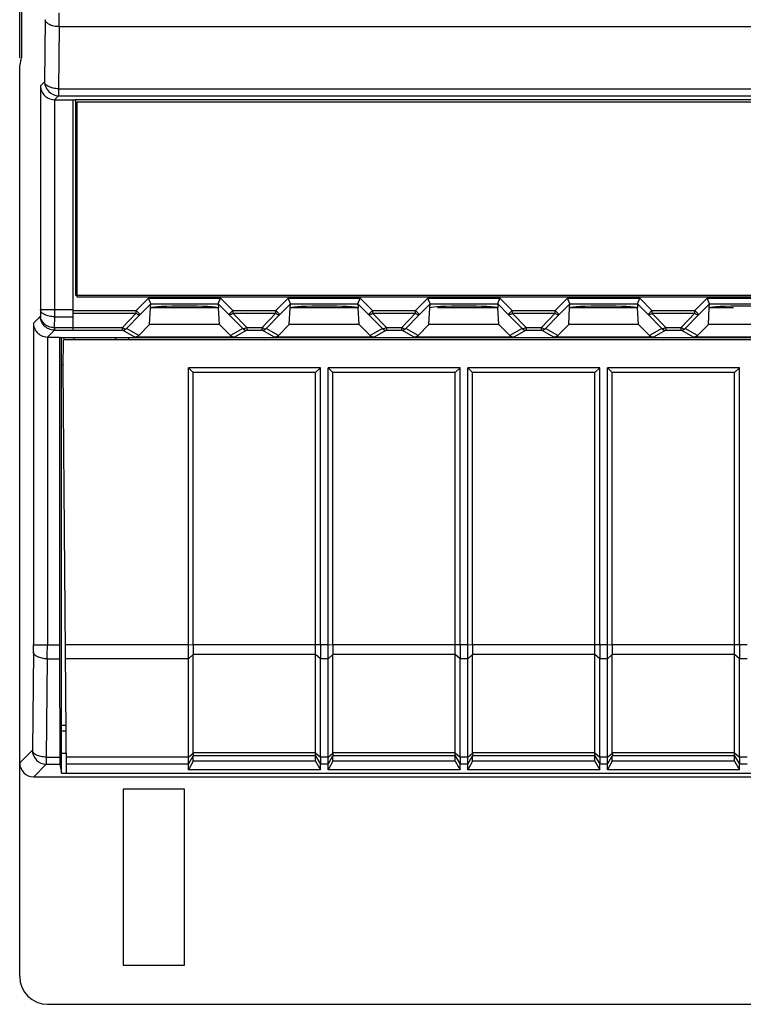
# Model space of a CAD drawing. Units: millimetres. Extents: x -167 to 11, y -7 to 115.
# Drawn here: x -70 to -44, y -7 to 29 of the extents above; entities that cross this region are included whole.
import ezdxf

# ---------------------------------------------------------------- set-up
doc = ezdxf.new("R2010")
doc.units = ezdxf.units.MM
doc.header["$LTSCALE"] = 16.335
doc.layers.get('0').update_dxf_attribs({"linetype": 'CONTINUOUS'})
for name, color, linetype in [('ASSI', 7, 'CONTINUOUS'), ('DRAFT', 7, 'CONTINUOUS'), ('RACCORDO', 7, 'CONTINUOUS')]:
    doc.layers.add(name, color=color, linetype=linetype)

msp = doc.modelspace()

# ---------------------------------------------------------------- linework, layer by layer
at = {"color": 7, "linetype": 'CONTINUOUS'}
for p, q in [((-68.245, 25.636), (-68.245, 17.381)), ((-68.245, 25.633), (-68.145, 25.633)), ((-68.145, 25.636), (-68.145, 18.636)), ((-0.345, 25.636), (-68.145, 25.636)), ((-68.094, 18.559), (-68.094, 25.559)), ((-68.094, 25.559), (-0.294, 25.559)), ((-68.145, 18.636), (-0.345, 18.636)), ((-0.294, 18.559), (-68.094, 18.559)), ((-63.029, 18.186), (-65.464, 18.186)), ((-58.029, 18.186), (-60.464, 18.186)), ((-53.029, 18.186), (-55.195, 18.186)), ((-48.029, 18.186), (-50.464, 18.186)), ((-44.595, 18.186), (-45.464, 18.186)), ((-68.195, 17.036), (-68.195, 17.11)), ((-64.107, 16.036), (-63.934, 15.863)), ((-59.383, 16.036), (-64.107, 16.036)), ((-64.107, 6.11), (-64.107, 16.036)), ((-59.383, 16.036), (-59.556, 15.863)), ((-59.383, 6.11), (-59.383, 16.036)), ((-59.107, 16.036), (-58.934, 15.863)), ((-54.383, 16.036), (-59.107, 16.036)), ((-59.107, 6.11), (-59.107, 16.036)), ((-54.383, 16.036), (-54.556, 15.863)), ((-54.383, 6.11), (-54.383, 16.036)), ((-54.107, 16.036), (-53.934, 15.863)), ((-49.383, 16.036), (-54.107, 16.036)), ((-54.107, 6.11), (-54.107, 16.036)), ((-49.383, 16.036), (-49.556, 15.863)), ((-49.383, 6.11), (-49.383, 16.036)), ((-44.383, 16.036), (-49.107, 16.036)), ((-49.107, 16.036), (-48.934, 15.863)), ((-49.107, 6.11), (-49.107, 16.036)), ((-44.383, 16.036), (-44.556, 15.863)), ((-44.383, 6.11), (-44.383, 16.036)), ((-59.556, 15.863), (-63.934, 15.863)), ((-63.934, 6.11), (-63.934, 15.863)), ((-59.556, 6.11), (-59.556, 15.863)), ((-54.556, 15.863), (-58.934, 15.863)), ((-58.934, 6.11), (-58.934, 15.863)), ((-54.556, 6.11), (-54.556, 15.863)), ((-49.556, 15.863), (-53.934, 15.863)), ((-53.934, 6.11), (-53.934, 15.863)), ((-49.556, 6.11), (-49.556, 15.863)), ((-44.556, 15.863), (-48.934, 15.863)), ((-48.934, 6.11), (-48.934, 15.863)), ((-44.556, 6.11), (-44.556, 15.863)), ((-63.934, 1.942), (-63.934, 2.138)), ((-59.556, 1.942), (-59.556, 2.138)), ((-58.934, 1.942), (-58.934, 2.138)), ((-54.556, 1.942), (-54.556, 2.138)), ((-53.934, 1.942), (-53.934, 2.138)), ((-49.556, 1.942), (-49.556, 2.138)), ((-48.934, 1.942), (-48.934, 2.138)), ((-44.556, 1.942), (-44.556, 2.138)), ((-63.934, 1.942), (-64.107, 1.639)), ((-64.107, 1.639), (-64.107, 1.838)), ((-59.556, 1.942), (-63.934, 1.942)), ((-59.556, 1.942), (-59.383, 1.639)), ((-59.383, 1.639), (-59.383, 1.838)), ((-58.934, 1.942), (-59.107, 1.639)), ((-59.107, 1.639), (-59.107, 1.838)), ((-54.556, 1.942), (-58.934, 1.942)), ((-54.556, 1.942), (-54.383, 1.639)), ((-54.383, 1.639), (-54.383, 1.838)), ((-53.934, 1.942), (-54.107, 1.639)), ((-54.107, 1.639), (-54.107, 1.838)), ((-49.556, 1.942), (-53.934, 1.942)), ((-49.556, 1.942), (-49.383, 1.639)), ((-49.383, 1.639), (-49.383, 1.838)), ((-48.934, 1.942), (-49.107, 1.639)), ((-49.107, 1.639), (-49.107, 1.838)), ((-44.556, 1.942), (-48.934, 1.942)), ((-44.556, 1.942), (-44.383, 1.639)), ((-44.383, 1.639), (-44.383, 1.838)), ((-59.383, 1.639), (-64.107, 1.639)), ((-54.383, 1.639), (-59.107, 1.639)), ((-49.383, 1.639), (-54.107, 1.639)), ((-44.383, 1.639), (-49.107, 1.639)), ((-64.245, 0.936), (-66.445, 0.936)), ((-66.445, 0.936), (-66.445, -5.364)), ((-64.245, -5.364), (-64.245, 0.936)), ((-66.445, -5.364), (-64.245, -5.364))]:
    msp.add_line(p, q, dxfattribs=at)
at = {"layer": 'ASSI', "color": 7, "linetype": 'CONTINUOUS'}
for p, q in [((-63.934, 2.248), (-63.934, 5.76)), ((-58.934, 2.248), (-58.934, 5.76)), ((-53.934, 2.248), (-53.934, 5.76)), ((-48.934, 2.248), (-48.934, 5.76))]:
    msp.add_line(p, q, dxfattribs=at)
at = {"layer": 'DRAFT', "color": 7, "linetype": 'CONTINUOUS'}
for p, q in [((-70.145, 27.136), (-70.145, 68.136)), ((-70.084, 68.136), (-70.084, 27.136)), ((-70.145, 26.83), (-70.084, 27.136)), ((-70.145, 12.236), (-70.145, 26.83)), ((-65.886, 17.195), (-65.495, 17.585)), ((-62.995, 17.585), (-65.495, 17.585)), ((-62.995, 17.585), (-62.604, 17.195)), ((-60.886, 17.195), (-60.495, 17.585)), ((-57.995, 17.585), (-60.495, 17.585)), ((-57.995, 17.585), (-57.604, 17.195)), ((-55.886, 17.195), (-55.495, 17.585)), ((-52.995, 17.585), (-55.495, 17.585)), ((-52.995, 17.585), (-52.604, 17.195)), ((-50.886, 17.195), (-50.495, 17.585)), ((-47.995, 17.585), (-50.495, 17.585)), ((-47.995, 17.585), (-47.604, 17.195)), ((-45.886, 17.195), (-45.495, 17.585)), ((-42.995, 17.585), (-45.495, 17.585)), ((-68.718, 17.136), (-68.713, 17.11)), ((-68.718, 17.136), (-68.718, 6.11)), ((0.223, 17.11), (-68.713, 17.11)), ((-68.645, 1.517), (-68.645, 17.11)), ((-68.595, 16.036), (-68.578, 17.036)), ((-36.745, 17.036), (-68.578, 17.036)), ((-68.568, 17.11), (-68.568, 17.036)), ((-66.704, 17.036), (-66.704, 17.11)), ((-66.245, 17.11), (-66.245, 17.036)), ((-68.593, 16.136), (-68.645, 16.136)), ((-68.468, 1.518), (-68.595, 16.036)), ((-68.718, 5.61), (-68.711, 2.088)), ((-68.483, 3.218), (-68.645, 3.218)), ((-68.645, 3.036), (-68.482, 3.036)), ((-68.645, 2.236), (-68.475, 2.236)), ((-68.709, 1.838), (-68.645, 1.517)), ((-68.645, 1.517), (0.155, 1.517)), ((-68.468, 1.518), (-0.022, 1.518))]:
    msp.add_line(p, q, dxfattribs=at)
at = {"layer": 'DRAFT', "color": 253, "linetype": 'CONTINUOUS'}
for p, q in [((-64.107, 6.11), (-68.508, 6.11)), ((-64.107, 5.61), (-68.504, 5.61)), ((-64.107, 2.088), (-68.473, 2.088)), ((-64.107, 1.838), (-68.471, 1.838))]:
    msp.add_line(p, q, dxfattribs=at)
at = {"layer": 'DRAFT', "color": 7, "linetype": 'CONTINUOUS'}
for centre, major_axis, start_param, end_param in [((-68.715, 6.11), (0, 1), -4.712389, -4.18879), ((-68.709, 2.338), (0, 0.5), -4.18879, -3.159046)]:
    msp.add_ellipse(centre, major_axis=major_axis, ratio=0.003491, start_param=start_param, end_param=end_param, dxfattribs=at)
at = {"layer": 'RACCORDO', "color": 253, "linetype": 'CONTINUOUS'}
for p, q in [((-69.23, 28.501), (-69.252, 26.278)), ((-68.73, 28.251), (-68.752, 26.028)), ((-68.73, 28.251), (0.24, 28.251)), ((-69.252, 26.278), (-69.403, 26.127)), ((-69.403, 26.127), (-69.403, 18.112)), ((-68.752, 25.779), (-68.895, 25.636)), ((-68.752, 26.028), (-68.752, 25.779)), ((-68.752, 26.028), (0.262, 26.028)), ((-68.752, 25.779), (0.262, 25.779)), ((-68.903, 25.636), (-68.903, 17.862)), ((-65.976, 18.085), (-65.536, 18.526)), ((-65.536, 18.526), (-62.954, 18.526)), ((-62.954, 18.526), (-62.514, 18.085)), ((-60.976, 18.085), (-60.536, 18.526)), ((-60.536, 18.526), (-57.954, 18.526)), ((-57.954, 18.526), (-57.514, 18.085)), ((-55.976, 18.085), (-55.536, 18.526)), ((-55.536, 18.526), (-52.954, 18.526)), ((-52.954, 18.526), (-52.514, 18.085)), ((-50.976, 18.085), (-50.536, 18.526)), ((-50.536, 18.526), (-47.954, 18.526)), ((-47.954, 18.526), (-47.514, 18.085)), ((-45.976, 18.085), (-45.536, 18.526)), ((-45.536, 18.526), (-42.954, 18.526)), ((-69.403, 18.112), (-69.405, 17.878)), ((-68.245, 18.112), (-69.403, 18.112)), ((-68.245, 18.085), (-65.976, 18.085)), ((-68.245, 17.985), (-65.976, 17.985)), ((-66.469, 17.477), (-65.976, 17.985)), ((-65.976, 18.085), (-65.835, 17.944)), ((-65.976, 17.985), (-65.976, 18.085)), ((-65.835, 17.944), (-65.453, 18.326)), ((-65.453, 18.326), (-63.037, 18.326)), ((-63.037, 18.326), (-62.656, 17.944)), ((-62.514, 18.085), (-62.656, 17.944)), ((-62.514, 18.085), (-60.976, 18.085)), ((-62.514, 18.085), (-62.514, 17.985)), ((-62.514, 17.985), (-62.021, 17.477)), ((-62.514, 17.985), (-60.976, 17.985)), ((-61.469, 17.477), (-60.976, 17.985)), ((-60.976, 18.085), (-60.835, 17.944)), ((-60.976, 17.985), (-60.976, 18.085)), ((-60.835, 17.944), (-60.453, 18.326)), ((-60.453, 18.326), (-58.037, 18.326)), ((-58.037, 18.326), (-57.656, 17.944)), ((-57.514, 18.085), (-57.656, 17.944)), ((-57.514, 18.085), (-55.976, 18.085)), ((-57.514, 18.085), (-57.514, 17.985)), ((-57.514, 17.985), (-57.021, 17.477)), ((-57.514, 17.985), (-55.976, 17.985)), ((-56.469, 17.477), (-55.976, 17.985)), ((-55.976, 18.085), (-55.835, 17.944)), ((-55.976, 17.985), (-55.976, 18.085)), ((-55.835, 17.944), (-55.453, 18.326)), ((-55.453, 18.326), (-53.037, 18.326)), ((-53.037, 18.326), (-52.656, 17.944)), ((-52.514, 18.085), (-52.656, 17.944)), ((-52.514, 18.085), (-50.976, 18.085)), ((-52.514, 18.085), (-52.514, 17.985)), ((-52.514, 17.985), (-50.976, 17.985)), ((-52.514, 17.985), (-52.021, 17.477)), ((-51.469, 17.477), (-50.976, 17.985)), ((-50.976, 18.085), (-50.835, 17.944)), ((-50.976, 17.985), (-50.976, 18.085)), ((-50.835, 17.944), (-50.453, 18.326)), ((-50.453, 18.326), (-48.037, 18.326)), ((-48.037, 18.326), (-47.656, 17.944)), ((-47.514, 18.085), (-47.656, 17.944)), ((-47.514, 18.085), (-45.976, 18.085)), ((-47.514, 18.085), (-47.514, 17.985)), ((-47.514, 17.985), (-45.976, 17.985)), ((-47.514, 17.985), (-47.021, 17.477)), ((-46.469, 17.477), (-45.976, 17.985)), ((-45.976, 18.085), (-45.835, 17.944)), ((-45.976, 17.985), (-45.976, 18.085)), ((-45.835, 17.944), (-45.453, 18.326)), ((-45.453, 18.326), (-43.037, 18.326)), ((-69.405, 17.878), (-69.656, 17.627)), ((-68.903, 17.862), (-68.907, 17.481)), ((-68.903, 17.862), (-68.245, 17.862)), ((-66.327, 17.436), (-65.835, 17.944)), ((-62.656, 17.944), (-62.163, 17.436)), ((-61.327, 17.436), (-60.835, 17.944)), ((-57.656, 17.944), (-57.163, 17.436)), ((-56.327, 17.436), (-55.835, 17.944)), ((-52.656, 17.944), (-52.163, 17.436)), ((-51.327, 17.436), (-50.835, 17.944)), ((-47.656, 17.944), (-47.163, 17.436)), ((-46.327, 17.436), (-45.835, 17.944)), ((-69.656, 17.627), (-69.656, 6.11)), ((-68.903, 17.381), (-69.148, 17.136)), ((-68.907, 17.481), (-68.245, 17.481)), ((-68.903, 17.481), (-68.903, 17.381)), ((-68.903, 17.381), (-68.245, 17.381)), ((-68.245, 17.477), (-66.469, 17.477)), ((-68.245, 17.377), (-66.469, 17.377)), ((-66.469, 17.377), (-66.469, 17.477)), ((-66.028, 17.136), (-66.469, 17.377)), ((-65.886, 17.195), (-66.327, 17.436)), ((-62.163, 17.436), (-62.604, 17.195)), ((-62.021, 17.377), (-62.462, 17.136)), ((-62.021, 17.477), (-61.469, 17.477)), ((-62.021, 17.477), (-62.021, 17.377)), ((-62.021, 17.377), (-61.469, 17.377)), ((-61.469, 17.377), (-61.469, 17.477)), ((-61.028, 17.136), (-61.469, 17.377)), ((-60.886, 17.195), (-61.327, 17.436)), ((-57.163, 17.436), (-57.604, 17.195)), ((-57.021, 17.377), (-57.462, 17.136)), ((-57.021, 17.477), (-56.469, 17.477)), ((-57.021, 17.477), (-57.021, 17.377)), ((-57.021, 17.377), (-56.469, 17.377)), ((-56.469, 17.377), (-56.469, 17.477)), ((-56.028, 17.136), (-56.469, 17.377)), ((-55.886, 17.195), (-56.327, 17.436)), ((-52.163, 17.436), (-52.604, 17.195)), ((-52.021, 17.377), (-52.462, 17.136)), ((-52.021, 17.477), (-51.469, 17.477)), ((-52.021, 17.477), (-52.021, 17.377)), ((-52.021, 17.377), (-51.469, 17.377)), ((-51.469, 17.377), (-51.469, 17.477)), ((-51.028, 17.136), (-51.469, 17.377)), ((-50.886, 17.195), (-51.327, 17.436)), ((-47.163, 17.436), (-47.604, 17.195)), ((-47.021, 17.377), (-47.462, 17.136)), ((-47.021, 17.477), (-46.469, 17.477)), ((-47.021, 17.477), (-47.021, 17.377)), ((-47.021, 17.377), (-46.469, 17.377)), ((-46.469, 17.377), (-46.469, 17.477)), ((-46.028, 17.136), (-46.469, 17.377)), ((-45.886, 17.195), (-46.327, 17.436)), ((-69.156, 17.136), (-69.156, 6.11)), ((-69.656, 6.11), (-68.718, 6.11)), ((-63.934, 6.103), (-64.107, 6.11)), ((-59.107, 6.11), (-63.934, 6.11)), ((-58.934, 6.103), (-59.107, 6.11)), ((-54.107, 6.11), (-58.934, 6.11)), ((-53.934, 6.103), (-54.107, 6.11)), ((-49.107, 6.11), (-53.934, 6.11)), ((-48.934, 6.103), (-49.107, 6.11)), ((-44.107, 6.11), (-48.934, 6.11)), ((-69.657, 5.86), (-69.693, 2.338)), ((-63.934, 5.766), (-64.107, 5.61)), ((-59.556, 5.76), (-63.934, 5.76)), ((-59.383, 5.61), (-59.556, 5.76)), ((-58.934, 5.766), (-59.107, 5.61)), ((-54.556, 5.76), (-58.934, 5.76)), ((-54.383, 5.61), (-54.556, 5.76)), ((-53.934, 5.766), (-54.107, 5.61)), ((-49.556, 5.76), (-53.934, 5.76)), ((-49.383, 5.61), (-49.556, 5.76)), ((-48.934, 5.766), (-49.107, 5.61)), ((-44.556, 5.76), (-48.934, 5.76)), ((-44.383, 5.61), (-44.556, 5.76)), ((-69.157, 5.61), (-69.193, 2.088)), ((-69.157, 5.61), (-68.718, 5.61)), ((-59.107, 5.61), (-59.383, 5.61)), ((-54.107, 5.61), (-54.383, 5.61)), ((-49.107, 5.61), (-49.383, 5.61)), ((-44.107, 5.61), (-44.383, 5.61)), ((-69.693, 2.338), (-70.145, 1.886)), ((-64.107, 2.088), (-63.933, 2.234)), ((-64.107, 1.838), (-63.933, 2.139)), ((-59.556, 2.248), (-63.934, 2.248)), ((-59.556, 2.138), (-63.934, 2.138)), ((-59.556, 2.248), (-59.383, 2.088)), ((-59.556, 2.138), (-59.383, 1.838)), ((-59.107, 2.088), (-58.933, 2.234)), ((-59.107, 1.838), (-58.933, 2.139)), ((-54.556, 2.248), (-58.934, 2.248)), ((-54.556, 2.138), (-58.934, 2.138)), ((-54.556, 2.248), (-54.383, 2.088)), ((-54.556, 2.138), (-54.383, 1.838)), ((-54.107, 2.088), (-53.933, 2.234)), ((-54.107, 1.838), (-53.933, 2.139)), ((-49.556, 2.248), (-53.934, 2.248)), ((-49.556, 2.138), (-53.934, 2.138)), ((-49.556, 2.248), (-49.383, 2.088)), ((-49.556, 2.138), (-49.383, 1.838)), ((-49.107, 2.088), (-48.933, 2.234)), ((-49.107, 1.838), (-48.933, 2.139)), ((-44.556, 2.248), (-48.934, 2.248)), ((-44.556, 2.138), (-48.934, 2.138)), ((-44.556, 2.248), (-44.383, 2.088)), ((-44.556, 2.138), (-44.383, 1.838)), ((-69.193, 1.838), (-69.645, 1.386)), ((-69.193, 2.088), (-68.711, 2.088)), ((-69.193, 2.088), (-69.193, 1.838)), ((-69.193, 1.838), (-68.709, 1.838)), ((-59.107, 2.088), (-59.383, 2.088)), ((-59.107, 1.838), (-59.383, 1.838)), ((-54.107, 2.088), (-54.383, 2.088)), ((-54.107, 1.838), (-54.383, 1.838)), ((-49.107, 2.088), (-49.383, 2.088)), ((-49.107, 1.838), (-49.383, 1.838)), ((-44.107, 2.088), (-44.383, 2.088)), ((-44.107, 1.838), (-44.383, 1.838))]:
    msp.add_line(p, q, dxfattribs=at)
at = {"layer": 'RACCORDO', "color": 7, "linetype": 'CONTINUOUS'}
for p, q in [((-68.895, 25.636), (-68.245, 25.636)), ((-65.453, 18.326), (-65.536, 18.526)), ((-63.037, 18.326), (-62.954, 18.526)), ((-60.453, 18.326), (-60.536, 18.526)), ((-58.037, 18.326), (-57.954, 18.526)), ((-55.453, 18.326), (-55.536, 18.526)), ((-53.037, 18.326), (-52.954, 18.526)), ((-50.453, 18.326), (-50.536, 18.526)), ((-48.037, 18.326), (-47.954, 18.526)), ((-45.453, 18.326), (-45.536, 18.526)), ((-65.495, 17.585), (-65.464, 18.177)), ((-65.461, 18.184), (-65.453, 18.326)), ((-63.037, 18.326), (-63.029, 18.184)), ((-62.995, 17.585), (-63.026, 18.177)), ((-60.495, 17.585), (-60.464, 18.177)), ((-60.461, 18.184), (-60.453, 18.326)), ((-58.037, 18.326), (-58.029, 18.184)), ((-57.995, 17.585), (-58.026, 18.177)), ((-55.495, 17.585), (-55.464, 18.177)), ((-55.461, 18.184), (-55.453, 18.326)), ((-53.037, 18.326), (-53.029, 18.184)), ((-52.995, 17.585), (-53.026, 18.177)), ((-50.495, 17.585), (-50.464, 18.177)), ((-50.461, 18.184), (-50.453, 18.326)), ((-48.037, 18.326), (-48.029, 18.184)), ((-47.995, 17.585), (-48.026, 18.177)), ((-45.495, 17.585), (-45.464, 18.177)), ((-45.461, 18.184), (-45.453, 18.326)), ((-69.148, 17.136), (-68.718, 17.136)), ((-62.462, 17.136), (-66.028, 17.136)), ((-57.462, 17.136), (-61.028, 17.136)), ((-52.462, 17.136), (-56.028, 17.136)), ((-47.462, 17.136), (-51.028, 17.136)), ((-42.462, 17.136), (-46.028, 17.136)), ((-70.145, -5.764), (-70.145, 12.236)), ((-59.556, 2.248), (-59.556, 5.76)), ((-54.556, 2.248), (-54.556, 5.76)), ((-49.556, 2.248), (-49.556, 5.76)), ((-44.556, 2.248), (-44.556, 5.76)), ((-64.107, 2.088), (-64.107, 5.61)), ((-59.383, 2.088), (-59.383, 5.61)), ((-59.107, 2.088), (-59.107, 5.61)), ((-54.383, 2.088), (-54.383, 5.61)), ((-54.107, 2.088), (-54.107, 5.61)), ((-49.383, 2.088), (-49.383, 5.61)), ((-49.107, 2.088), (-49.107, 5.61)), ((-44.383, 2.088), (-44.383, 5.61)), ((-59.556, 2.138), (-59.556, 2.248)), ((-54.556, 2.138), (-54.556, 2.248)), ((-49.556, 2.138), (-49.556, 2.248)), ((-44.556, 2.138), (-44.556, 2.248)), ((-64.107, 1.838), (-64.107, 2.088)), ((-59.383, 2.088), (-59.383, 1.838)), ((-59.107, 1.838), (-59.107, 2.088)), ((-54.383, 2.088), (-54.383, 1.838)), ((-54.107, 1.838), (-54.107, 2.088)), ((-49.383, 2.088), (-49.383, 1.838)), ((-49.107, 1.838), (-49.107, 2.088)), ((-44.383, 2.088), (-44.383, 1.838)), ((-69.645, 1.386), (1.155, 1.386)), ((-69.145, -6.764), (-9.797, -6.764))]:
    msp.add_line(p, q, dxfattribs=at)
at = {"layer": 'RACCORDO', "color": 253, "linetype": 'CONTINUOUS'}
for centre, radius, start, end in [((-173.309, 28.745), 104.581, 359.72905, 0.00298), ((-68.752, 26.279), 0.5, 180.021, 269.979), ((-68.902, 17.88), 0.498, 269.1405, 269.9917), ((-66.469, 17.577), 0.2, 270.0344, 315.0681), ((-62.021, 17.577), 0.2, 224.9319, 269.9656), ((-61.469, 17.577), 0.2, 270.0344, 315.0681), ((-57.021, 17.577), 0.2, 224.9319, 269.9656), ((-56.469, 17.577), 0.2, 270.0344, 315.0681), ((-52.021, 17.577), 0.2, 224.9319, 269.9656), ((-51.469, 17.577), 0.2, 270.0344, 315.0681), ((-47.021, 17.577), 0.2, 224.9319, 269.9656), ((-46.469, 17.577), 0.2, 270.0344, 315.0681), ((-95.801, 6.107), 26.145, 359.4581, 0.006), ((-173.737, 6.104), 104.581, 359.72905, 0.00298), ((-69.193, 2.338), 0.5, 180.021, 269.979)]:
    msp.add_arc(centre, radius, start, end, dxfattribs=at)
at = {"layer": 'RACCORDO', "color": 7, "linetype": 'CONTINUOUS'}
for centre, major_axis, ratio, start_param, end_param in [((-68.894, 26.136), (0.354, 0.354), 0.999695, -2.373495, -2.356347), ((-64.245, 18.178), (1.221, 0), 0.052408, 6.374813, 9.33315), ((-59.245, 18.178), (1.221, 0), 0.052408, 6.374813, 9.33315), ((-54.245, 18.178), (1.221, 0), 0.052408, 6.374813, 9.33315), ((-49.245, 18.178), (1.221, 0), 0.052408, 6.374813, 9.33315), ((-44.245, 18.178), (1.221, 0), 0.052408, 6.374813, 9.33315), ((-69.148, 17.636), (0.354, 0.354), 0.999695, -2.373495, -2.356347), ((-66.028, 17.336), (0.187, 0.07), 0.998311, -1.931036, -1.145053), ((-62.462, 17.336), (-0.187, 0.07), 0.998311, 1.145053, 1.931036), ((-61.028, 17.336), (0.187, 0.07), 0.998311, -1.931036, -1.145053), ((-57.462, 17.336), (-0.187, 0.07), 0.998311, 1.145053, 1.931036), ((-56.028, 17.336), (0.187, 0.07), 0.998311, -1.931036, -1.145053), ((-52.462, 17.336), (-0.187, 0.07), 0.998311, 1.145053, 1.931036), ((-51.028, 17.336), (0.187, 0.07), 0.998311, -1.931036, -1.145053), ((-47.462, 17.336), (-0.187, 0.07), 0.998311, 1.145053, 1.931036), ((-46.028, 17.336), (0.187, 0.07), 0.998311, -1.931036, -1.145053), ((-63.53, 6.11), (0, 0.7), 0.57735, 1.570796, 1.580707), ((-58.53, 6.11), (0, 0.7), 0.57735, 1.570796, 1.580707), ((-53.53, 6.11), (0, 0.7), 0.57735, 1.570796, 1.580707), ((-48.53, 6.11), (0, 0.7), 0.57735, 1.570796, 1.580707), ((-63.53, 6.11), (0.257, 0.69), 0.451416, -4.031964, -4.022054), ((-58.53, 6.11), (0.257, 0.69), 0.451416, -4.031964, -4.022054), ((-53.53, 6.11), (0.257, 0.69), 0.451416, -4.031964, -4.022054), ((-48.53, 6.11), (0.257, 0.69), 0.451416, -4.031964, -4.022054), ((-63.807, 2.358), (0.081, 0.217), 0.451416, -4.022054, -3.947406), ((-63.807, 2.358), (0.127, 0.22), 0.007558, -3.229331, -3.154683), ((-58.807, 2.358), (0.081, 0.217), 0.451416, -4.022054, -3.947406), ((-58.807, 2.358), (0.127, 0.22), 0.007558, -3.229331, -3.154683), ((-53.807, 2.358), (0.081, 0.217), 0.451416, -4.022054, -3.947406), ((-53.807, 2.358), (0.127, 0.22), 0.007558, -3.229331, -3.154683), ((-48.807, 2.358), (0.081, 0.217), 0.451416, -4.022054, -3.947406), ((-48.807, 2.358), (0.127, 0.22), 0.007558, -3.229331, -3.154683), ((-69.645, 1.886), (0.354, 0.354), 0.999695, 2.356347, 3.926839), ((-69.145, -5.764), (-0.707, -0.707), 0.999695, -0.785246, 0.785246)]:
    msp.add_ellipse(centre, major_axis=major_axis, ratio=ratio, start_param=start_param, end_param=end_param, dxfattribs=at)
at = {"layer": 'RACCORDO', "color": 253, "linetype": 'CONTINUOUS'}
for points, knots in [([(-68.73, 28.251), (-68.793, 28.251), (-68.914, 28.263), (-69.053, 28.307), (-69.142, 28.359), (-69.19, 28.402), (-69.221, 28.449), (-69.229, 28.484), (-69.23, 28.501)], [0, 0, 0, 0, 0.31698, 0.599937, 0.720907, 0.826274, 0.917688, 1, 1, 1, 1]), ([(-68.752, 26.028), (-68.816, 26.029), (-68.936, 26.041), (-69.076, 26.085), (-69.164, 26.137), (-69.212, 26.18), (-69.243, 26.227), (-69.252, 26.262), (-69.252, 26.278)], [0, 0, 0, 0, 0.316979, 0.599936, 0.720906, 0.826274, 0.917687, 1, 1, 1, 1]), ([(-68.903, 17.862), (-68.967, 17.862), (-69.087, 17.875), (-69.227, 17.918), (-69.315, 17.971), (-69.363, 18.013), (-69.394, 18.061), (-69.403, 18.095), (-69.403, 18.112)], [0, 0, 0, 0, 0.31698, 0.599937, 0.720907, 0.826274, 0.917688, 1, 1, 1, 1]), ([(-65.976, 17.985), (-65.962, 17.975), (-65.934, 17.957), (-65.889, 17.937), (-65.849, 17.932), (-65.835, 17.944)], [0, 0, 0, 0, 0.343133, 0.630724, 1, 1, 1, 1]), ([(-62.514, 17.985), (-62.528, 17.975), (-62.556, 17.957), (-62.601, 17.937), (-62.641, 17.932), (-62.656, 17.944)], [0, 0, 0, 0, 0.343133, 0.630724, 1, 1, 1, 1]), ([(-60.976, 17.985), (-60.962, 17.975), (-60.934, 17.957), (-60.889, 17.937), (-60.849, 17.932), (-60.835, 17.944)], [0, 0, 0, 0, 0.343133, 0.630724, 1, 1, 1, 1]), ([(-57.514, 17.985), (-57.528, 17.975), (-57.556, 17.957), (-57.601, 17.937), (-57.641, 17.932), (-57.656, 17.944)], [0, 0, 0, 0, 0.343133, 0.630724, 1, 1, 1, 1]), ([(-55.976, 17.985), (-55.962, 17.975), (-55.934, 17.957), (-55.889, 17.937), (-55.849, 17.932), (-55.835, 17.944)], [0, 0, 0, 0, 0.343133, 0.630724, 1, 1, 1, 1]), ([(-52.514, 17.985), (-52.528, 17.975), (-52.556, 17.957), (-52.601, 17.937), (-52.641, 17.932), (-52.656, 17.944)], [0, 0, 0, 0, 0.343133, 0.630724, 1, 1, 1, 1]), ([(-50.976, 17.985), (-50.962, 17.975), (-50.934, 17.957), (-50.889, 17.937), (-50.849, 17.932), (-50.835, 17.944)], [0, 0, 0, 0, 0.343133, 0.630724, 1, 1, 1, 1]), ([(-47.514, 17.985), (-47.528, 17.975), (-47.556, 17.957), (-47.601, 17.937), (-47.641, 17.932), (-47.656, 17.944)], [0, 0, 0, 0, 0.343133, 0.630724, 1, 1, 1, 1]), ([(-45.976, 17.985), (-45.962, 17.975), (-45.934, 17.957), (-45.889, 17.937), (-45.849, 17.932), (-45.835, 17.944)], [0, 0, 0, 0, 0.343133, 0.630724, 1, 1, 1, 1]), ([(-69.405, 17.878), (-69.405, 17.853), (-69.398, 17.802), (-69.359, 17.702), (-69.264, 17.591), (-69.1, 17.504), (-68.973, 17.482), (-68.907, 17.481)], [0, 0, 0, 0, 0.107898, 0.218717, 0.45544, 0.718508, 1, 1, 1, 1]), ([(-68.91, 17.381), (-68.976, 17.382), (-69.108, 17.411), (-69.272, 17.524), (-69.38, 17.688), (-69.405, 17.816), (-69.405, 17.878)], [0, 0, 0, 0, 0.256723, 0.509513, 0.756752, 1, 1, 1, 1]), ([(-68.905, 17.481), (-68.906, 17.468), (-68.907, 17.448), (-68.908, 17.424), (-68.909, 17.41), (-68.909, 17.398), (-68.909, 17.39), (-68.91, 17.385), (-68.91, 17.382), (-68.91, 17.381)], [0, 0, 0, 0, 0.407854, 0.578859, 0.723375, 0.839369, 0.924911, 0.97873, 1, 1, 1, 1]), ([(-66.469, 17.477), (-66.455, 17.467), (-66.427, 17.449), (-66.382, 17.429), (-66.342, 17.424), (-66.327, 17.436)], [0, 0, 0, 0, 0.343127, 0.630714, 1, 1, 1, 1]), ([(-62.021, 17.477), (-62.035, 17.467), (-62.063, 17.449), (-62.108, 17.429), (-62.148, 17.424), (-62.163, 17.436)], [0, 0, 0, 0, 0.343127, 0.630714, 1, 1, 1, 1]), ([(-61.469, 17.477), (-61.455, 17.467), (-61.427, 17.449), (-61.382, 17.429), (-61.342, 17.424), (-61.327, 17.436)], [0, 0, 0, 0, 0.343127, 0.630714, 1, 1, 1, 1]), ([(-57.021, 17.477), (-57.035, 17.467), (-57.063, 17.449), (-57.108, 17.429), (-57.148, 17.424), (-57.163, 17.436)], [0, 0, 0, 0, 0.343127, 0.630714, 1, 1, 1, 1]), ([(-56.469, 17.477), (-56.455, 17.467), (-56.427, 17.449), (-56.382, 17.429), (-56.342, 17.424), (-56.327, 17.436)], [0, 0, 0, 0, 0.343127, 0.630714, 1, 1, 1, 1]), ([(-52.021, 17.477), (-52.035, 17.467), (-52.063, 17.449), (-52.108, 17.429), (-52.148, 17.424), (-52.163, 17.436)], [0, 0, 0, 0, 0.343127, 0.630714, 1, 1, 1, 1]), ([(-51.469, 17.477), (-51.455, 17.467), (-51.427, 17.449), (-51.382, 17.429), (-51.342, 17.424), (-51.327, 17.436)], [0, 0, 0, 0, 0.343127, 0.630714, 1, 1, 1, 1]), ([(-47.021, 17.477), (-47.035, 17.467), (-47.063, 17.449), (-47.108, 17.429), (-47.148, 17.424), (-47.163, 17.436)], [0, 0, 0, 0, 0.343127, 0.630714, 1, 1, 1, 1]), ([(-46.469, 17.477), (-46.455, 17.467), (-46.427, 17.449), (-46.382, 17.429), (-46.342, 17.424), (-46.327, 17.436)], [0, 0, 0, 0, 0.343127, 0.630714, 1, 1, 1, 1]), ([(-69.157, 5.61), (-69.221, 5.61), (-69.341, 5.622), (-69.481, 5.666), (-69.569, 5.718), (-69.617, 5.761), (-69.649, 5.808), (-69.657, 5.843), (-69.657, 5.86)], [0, 0, 0, 0, 0.31698, 0.599937, 0.720907, 0.826274, 0.917688, 1, 1, 1, 1]), ([(-69.193, 2.088), (-69.256, 2.089), (-69.377, 2.101), (-69.516, 2.145), (-69.605, 2.197), (-69.653, 2.24), (-69.684, 2.287), (-69.692, 2.322), (-69.693, 2.338)], [0, 0, 0, 0, 0.316979, 0.599936, 0.720906, 0.826274, 0.917687, 1, 1, 1, 1])]:
    msp.add_open_spline(points, degree=3, knots=knots, dxfattribs=at)
at = {"layer": 'RACCORDO', "color": 7, "linetype": 'CONTINUOUS'}
for points, knots in [([(-69.403, 26.127), (-69.402, 26.072), (-69.38, 25.957), (-69.285, 25.799), (-69.122, 25.673), (-68.979, 25.637), (-68.903, 25.636)], [0, 0, 0, 0, 0.215906, 0.446238, 0.70562, 1, 1, 1, 1]), ([(-65.464, 18.177), (-65.464, 18.177), (-65.465, 18.178), (-65.464, 18.179), (-65.463, 18.181), (-65.462, 18.183), (-65.461, 18.184)], [0, 0, 0, 0, 0.209069, 0.340104, 0.533417, 1, 1, 1, 1]), ([(-63.029, 18.184), (-63.028, 18.183), (-63.027, 18.181), (-63.026, 18.179), (-63.025, 18.178), (-63.027, 18.177), (-63.026, 18.177)], [0, 0, 0, 0, 0.466583, 0.659896, 0.790931, 1, 1, 1, 1]), ([(-60.464, 18.177), (-60.464, 18.177), (-60.465, 18.178), (-60.464, 18.179), (-60.463, 18.181), (-60.462, 18.183), (-60.461, 18.184)], [0, 0, 0, 0, 0.209069, 0.340104, 0.533417, 1, 1, 1, 1]), ([(-58.029, 18.184), (-58.028, 18.183), (-58.027, 18.181), (-58.026, 18.179), (-58.025, 18.178), (-58.027, 18.177), (-58.026, 18.177)], [0, 0, 0, 0, 0.466583, 0.659896, 0.790931, 1, 1, 1, 1]), ([(-55.464, 18.177), (-55.464, 18.177), (-55.465, 18.178), (-55.464, 18.179), (-55.463, 18.181), (-55.462, 18.183), (-55.461, 18.184)], [0, 0, 0, 0, 0.209069, 0.340104, 0.533417, 1, 1, 1, 1]), ([(-53.029, 18.184), (-53.028, 18.183), (-53.027, 18.181), (-53.026, 18.179), (-53.025, 18.178), (-53.027, 18.177), (-53.026, 18.177)], [0, 0, 0, 0, 0.466583, 0.659896, 0.790931, 1, 1, 1, 1]), ([(-50.464, 18.177), (-50.464, 18.177), (-50.465, 18.178), (-50.464, 18.179), (-50.463, 18.181), (-50.462, 18.183), (-50.461, 18.184)], [0, 0, 0, 0, 0.209069, 0.340104, 0.533417, 1, 1, 1, 1]), ([(-48.029, 18.184), (-48.028, 18.183), (-48.027, 18.181), (-48.026, 18.179), (-48.025, 18.178), (-48.027, 18.177), (-48.026, 18.177)], [0, 0, 0, 0, 0.466583, 0.659896, 0.790931, 1, 1, 1, 1]), ([(-45.464, 18.177), (-45.464, 18.177), (-45.465, 18.178), (-45.464, 18.179), (-45.463, 18.181), (-45.462, 18.183), (-45.461, 18.184)], [0, 0, 0, 0, 0.209069, 0.340104, 0.533417, 1, 1, 1, 1]), ([(-69.656, 17.627), (-69.655, 17.572), (-69.633, 17.457), (-69.538, 17.299), (-69.375, 17.173), (-69.232, 17.137), (-69.156, 17.136)], [0, 0, 0, 0, 0.215906, 0.446238, 0.70562, 1, 1, 1, 1]), ([(-64.107, 5.61), (-64.107, 5.69), (-64.108, 5.857), (-64.107, 6.023), (-64.107, 6.11)], [0, 0, 0, 0, 0.482359, 1, 1, 1, 1]), ([(-63.934, 6.103), (-63.933, 6.045), (-63.933, 5.932), (-63.933, 5.82), (-63.934, 5.766)], [0, 0, 0, 0, 0.516964, 1, 1, 1, 1]), ([(-59.556, 5.76), (-59.556, 5.816), (-59.556, 5.932), (-59.556, 6.049), (-59.556, 6.11)], [0, 0, 0, 0, 0.482361, 1, 1, 1, 1]), ([(-59.383, 6.11), (-59.383, 6.023), (-59.383, 5.857), (-59.383, 5.69), (-59.383, 5.61)], [0, 0, 0, 0, 0.517632, 1, 1, 1, 1]), ([(-59.107, 5.61), (-59.107, 5.69), (-59.108, 5.857), (-59.107, 6.023), (-59.107, 6.11)], [0, 0, 0, 0, 0.482359, 1, 1, 1, 1]), ([(-58.934, 6.103), (-58.933, 6.045), (-58.933, 5.932), (-58.933, 5.82), (-58.934, 5.766)], [0, 0, 0, 0, 0.516964, 1, 1, 1, 1]), ([(-54.556, 5.76), (-54.556, 5.816), (-54.556, 5.932), (-54.556, 6.049), (-54.556, 6.11)], [0, 0, 0, 0, 0.482361, 1, 1, 1, 1]), ([(-54.383, 6.11), (-54.383, 6.023), (-54.383, 5.857), (-54.383, 5.69), (-54.383, 5.61)], [0, 0, 0, 0, 0.517632, 1, 1, 1, 1]), ([(-54.107, 5.61), (-54.107, 5.69), (-54.108, 5.857), (-54.107, 6.023), (-54.107, 6.11)], [0, 0, 0, 0, 0.482359, 1, 1, 1, 1]), ([(-53.934, 6.103), (-53.933, 6.045), (-53.933, 5.932), (-53.933, 5.82), (-53.934, 5.766)], [0, 0, 0, 0, 0.516964, 1, 1, 1, 1]), ([(-49.556, 5.76), (-49.556, 5.816), (-49.556, 5.932), (-49.556, 6.049), (-49.556, 6.11)], [0, 0, 0, 0, 0.482361, 1, 1, 1, 1]), ([(-49.383, 6.11), (-49.383, 6.023), (-49.383, 5.857), (-49.383, 5.69), (-49.383, 5.61)], [0, 0, 0, 0, 0.517632, 1, 1, 1, 1]), ([(-49.107, 5.61), (-49.107, 5.69), (-49.108, 5.857), (-49.107, 6.023), (-49.107, 6.11)], [0, 0, 0, 0, 0.482359, 1, 1, 1, 1]), ([(-48.934, 6.103), (-48.933, 6.045), (-48.933, 5.932), (-48.933, 5.82), (-48.934, 5.766)], [0, 0, 0, 0, 0.516964, 1, 1, 1, 1]), ([(-44.556, 5.76), (-44.556, 5.816), (-44.556, 5.932), (-44.556, 6.049), (-44.556, 6.11)], [0, 0, 0, 0, 0.482361, 1, 1, 1, 1]), ([(-44.383, 6.11), (-44.383, 6.023), (-44.383, 5.857), (-44.383, 5.69), (-44.383, 5.61)], [0, 0, 0, 0, 0.517632, 1, 1, 1, 1]), ([(-63.933, 2.234), (-63.933, 2.222), (-63.932, 2.2), (-63.931, 2.172), (-63.931, 2.153), (-63.932, 2.143), (-63.933, 2.14), (-63.933, 2.139)], [0, 0, 0, 0, 0.384956, 0.688901, 0.89664, 0.961571, 1, 1, 1, 1]), ([(-58.933, 2.234), (-58.933, 2.222), (-58.932, 2.2), (-58.931, 2.172), (-58.931, 2.153), (-58.932, 2.143), (-58.933, 2.14), (-58.933, 2.139)], [0, 0, 0, 0, 0.384956, 0.688901, 0.89664, 0.961571, 1, 1, 1, 1]), ([(-53.933, 2.234), (-53.933, 2.222), (-53.932, 2.2), (-53.931, 2.172), (-53.931, 2.153), (-53.932, 2.143), (-53.933, 2.14), (-53.933, 2.139)], [0, 0, 0, 0, 0.384956, 0.688901, 0.89664, 0.961571, 1, 1, 1, 1]), ([(-48.933, 2.234), (-48.933, 2.222), (-48.932, 2.2), (-48.931, 2.172), (-48.931, 2.153), (-48.932, 2.143), (-48.933, 2.14), (-48.933, 2.139)], [0, 0, 0, 0, 0.384956, 0.688901, 0.89664, 0.961571, 1, 1, 1, 1])]:
    msp.add_open_spline(points, degree=3, knots=knots, dxfattribs=at)

doc.saveas('drawing.dxf')
